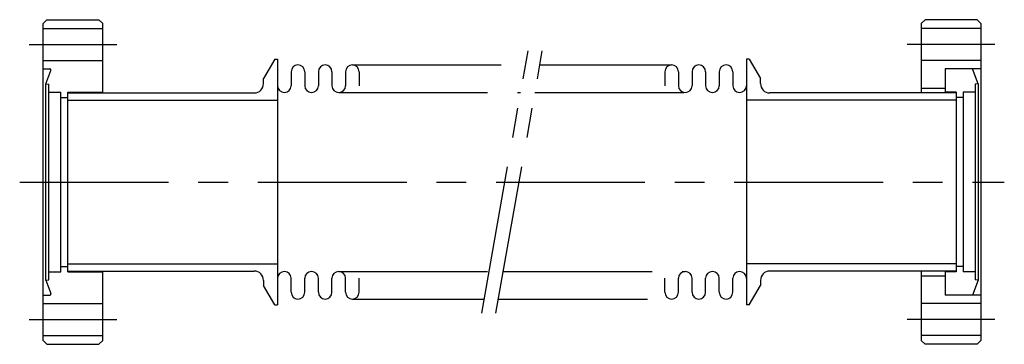
# Model space of a CAD drawing. Extents: x -5 to 205, y -35 to 35.
import ezdxf

# ---------------------------------------------------------------- set-up
doc = ezdxf.new("R2010")
doc.units = 0
doc.linetypes.add('CENTER', pattern=[50.8, 31.75, -6.35, 6.35, -6.35])
doc.linetypes.add('PHANTOM', pattern=[63.5, 31.75, -6.35, 6.35, -6.35, 6.35, -6.35])
doc.layers.add('LY_3', color=7, linetype='CONTINUOUS')

msp = doc.modelspace()

# ---------------------------------------------------------------- linework, layer by layer
at = {"layer": 'LY_3', "color": 3, "linetype": 'CONTINUOUS'}
for p, q in [((-0.000013, 33.850015), (0.799985, 34.650014)), ((0, -33.850002), (0, 33.850002)), ((0.799997, 34.650002), (11.899998, 34.650002)), ((12.699996, 33.849997), (11.899996, 34.649996)), ((12.699999, 19), (12.699999, 33.850002)), ((187.3, 33.850002), (187.3, 19)), ((187.300001, 33.85), (188.100001, 34.65)), ((199.2, 34.650002), (188.100001, 34.650002)), ((199.200005, 34.650008), (200.000005, 33.850009)), ((200, 33.850002), (200, -33.850002)), ((0, 32.75), (12.699999, 32.75)), ((200, 32.75), (187.3, 32.75)), ((0, 25.950001), (12.699999, 25.950001)), ((49.399999, 26.25), (46.999999, 22.093078)), ((49.399999, 26.25), (49.999999, 26.25)), ((49.999999, 26.25), (49.999999, -26.25)), ((150.600001, 26.25), (150.000001, 26.25)), ((150.000001, 26.25), (150.000001, -26.25)), ((150.600001, 26.25), (153.000001, 22.093078)), ((200, 25.950001), (187.3, 25.950001)), ((0, 24.15), (1.407667, 24.15)), ((0.6, 20.949998), (1.642591, 23.814494)), ((52.899999, 23.55), (52.899999, 20.55)), ((55.799999, 23.55), (55.799999, 20.55)), ((58.699999, 23.55), (58.699999, 20.55)), ((61.599999, 23.55), (61.599999, 20.55)), ((64.499999, 23.55), (64.499999, 20.55)), ((67.399999, 23.55), (67.399999, 20.55)), ((132.600001, 23.55), (132.600001, 20.55)), ((135.500001, 23.55), (135.500001, 20.55)), ((138.400001, 23.55), (138.400001, 20.55)), ((141.300001, 23.55), (141.300001, 20.55)), ((144.200001, 23.55), (144.200001, 20.55)), ((147.100001, 23.55), (147.100001, 20.55)), ((200, 24.15), (192.38, 24.15)), ((192.38, 24.15), (192.38, 19)), ((199.400001, 20.950001), (198.235297, 24.150001)), ((46.999999, 21), (46.999999, 22.093078)), ((153.000001, 21), (153.000001, 22.093078)), ((0.599998, -20.949995), (0.599998, 20.949995)), ((0.599999, 20.950002), (1.199998, 20.89751)), ((1.199999, -20.897507), (1.199999, 20.897507)), ((1.199999, 19.15), (3.8, 19.15)), ((3.8, -19.15), (3.8, 19.15)), ((5.299999, 19.15), (12.699999, 19.15)), ((5.299999, -19.15), (5.299999, 19.15)), ((5.299999, 19), (44.999999, 19)), ((194.700001, 19), (155.000001, 19)), ((187.3, 20), (192.38, 20)), ((194.7, 19.15), (192.38, 19.15)), ((194.7, 19.15), (194.7, -19.15)), ((198.8, 19.15), (196.2, 19.15)), ((196.2, 19.15), (196.2, -19.15)), ((199.4, 20.950007), (198.8, 20.897514)), ((198.8, 20.897507), (198.8, -20.897507)), ((199.4, 20.950001), (199.4, -20.950001)), ((3.8, 18.049999), (5.299999, 18.049999)), ((5.299999, 17.5), (49.999999, 17.5)), ((194.700001, 17.5), (150.000001, 17.5)), ((196.2, 18.049999), (194.7, 18.049999)), ((3.8, -18.049999), (5.299999, -18.049999)), ((5.299999, -17.5), (49.999999, -17.5)), ((194.700001, -17.5), (150.000001, -17.5)), ((196.2, -18.049999), (194.7, -18.049999)), ((0.599999, -20.950002), (1.199998, -20.89751)), ((0.6, -20.949998), (1.642591, -23.814494)), ((1.199999, -19.15), (3.8, -19.15)), ((5.299999, -19), (44.999999, -19)), ((5.299999, -19.15), (12.699999, -19.15)), ((12.699999, -33.850002), (12.699999, -19)), ((46.999999, -21), (46.999999, -22.093078)), ((52.899999, -23.55), (52.899999, -20.55)), ((55.799999, -23.55), (55.799999, -20.55)), ((58.699999, -23.55), (58.699999, -20.55)), ((61.599999, -23.55), (61.599999, -20.55)), ((64.499999, -23.55), (64.499999, -20.55)), ((67.399999, -23.55), (67.399999, -20.55)), ((132.600001, -23.55), (132.600001, -20.55)), ((135.500001, -23.55), (135.500001, -20.55)), ((138.400001, -23.55), (138.400001, -20.55)), ((141.300001, -23.55), (141.300001, -20.55)), ((144.200001, -23.55), (144.200001, -20.55)), ((147.100001, -23.55), (147.100001, -20.55)), ((153.000001, -21), (153.000001, -22.093078)), ((194.700001, -19), (155.000001, -19)), ((187.3, -19), (187.3, -33.850002)), ((187.3, -20), (192.38, -20)), ((192.38, -19), (192.38, -24.15)), ((194.7, -19.15), (192.38, -19.15)), ((198.8, -19.15), (196.2, -19.15)), ((199.400001, -20.950001), (198.235297, -24.150001)), ((199.4, -20.950007), (198.8, -20.897514)), ((49.399999, -26.25), (46.999999, -22.093078)), ((150.600001, -26.25), (153.000001, -22.093078)), ((0, -24.15), (1.407667, -24.15)), ((200, -24.15), (192.38, -24.15)), ((0, -25.950001), (12.699999, -25.950001)), ((49.399999, -26.25), (49.999999, -26.25)), ((150.600001, -26.25), (150.000001, -26.25)), ((200, -25.950001), (187.3, -25.950001)), ((0, -32.75), (12.699999, -32.75)), ((200, -32.75), (187.3, -32.75)), ((0.799997, -34.650004), (-0.000003, -33.850005)), ((0.799999, -34.650002), (11.899998, -34.650002)), ((12.699996, -33.849997), (11.899996, -34.649996)), ((187.300001, -33.85), (188.100001, -34.65)), ((199.200002, -34.650002), (188.100001, -34.650002)), ((200.000011, -33.850011), (199.200013, -34.65001))]:
    msp.add_line(p, q, dxfattribs=at)
at = {"layer": 'LY_3', "color": 110, "linetype": 'CENTER'}
for p, q in [((-3, 29.35), (15.699999, 29.35)), ((93.539705, -28), (103.414016, 28)), ((96.585984, -28), (106.460295, 28)), ((203, 29.35), (184.3, 29.35)), ((-5, 0), (205, 0)), ((-3, -29.35), (15.699999, -29.35)), ((203, -29.35), (184.3, -29.35))]:
    msp.add_line(p, q, dxfattribs=at)
at = {"layer": 'LY_3', "color": 110, "linetype": 'PHANTOM'}
for p, q in [((65.949999, 25), (102.885035, 25)), ((105.931314, 25), (134.050001, 25)), ((63.049999, 19.1), (101.827073, 19.1)), ((104.873353, 19.1), (136.950001, 19.1)), ((63.049999, -19.1), (95.126647, -19.1)), ((98.172927, -19.1), (136.950001, -19.1)), ((65.949999, -25), (94.068686, -25)), ((97.114965, -25), (134.050001, -25))]:
    msp.add_line(p, q, dxfattribs=at)
at = {"layer": 'LY_3', "color": 3, "linetype": 'CONTINUOUS'}
for centre, radius, start, end in [((1.407667, 23.9), 0.25, 340.000077, 89.999946), ((54.349999, 23.55), 1.45, 0, 180), ((60.149999, 23.55), 1.45, 0, 180), ((65.949999, 23.55), 1.45, 0, 180), ((134.050001, 23.55), 1.45, 0, 180), ((139.850001, 23.55), 1.45, 0, 180), ((145.650001, 23.55), 1.45, 0, 180), ((44.999999, 21), 2, 270, 0), ((155.000001, 21), 2, 180, 270), ((51.449999, 20.55), 1.45, 180, 0), ((57.249999, 20.55), 1.45, 180, 0), ((63.049999, 20.55), 1.45, 180, 0), ((136.950001, 20.55), 1.45, 180, 0), ((142.750001, 20.55), 1.45, 180, 0), ((148.550001, 20.55), 1.45, 180, 0), ((44.999999, -21), 2, 0, 90), ((51.449999, -20.55), 1.45, 0, 180), ((57.249999, -20.55), 1.45, 0, 180), ((63.049999, -20.55), 1.45, 0, 180), ((136.950001, -20.55), 1.45, 0, 180), ((142.750001, -20.55), 1.45, 0, 180), ((148.550001, -20.55), 1.45, 0, 180), ((155.000001, -21), 2, 90, 180), ((1.407667, -23.9), 0.25, 269.999982, 19.999851), ((54.349999, -23.55), 1.45, 180, 0), ((60.149999, -23.55), 1.45, 180, 0), ((65.949999, -23.55), 1.45, 180, 0), ((134.050001, -23.55), 1.45, 180, 0), ((139.850001, -23.55), 1.45, 180, 0), ((145.650001, -23.55), 1.45, 180, 0)]:
    msp.add_arc(centre, radius, start, end, dxfattribs=at)

doc.saveas('drawing.dxf')
